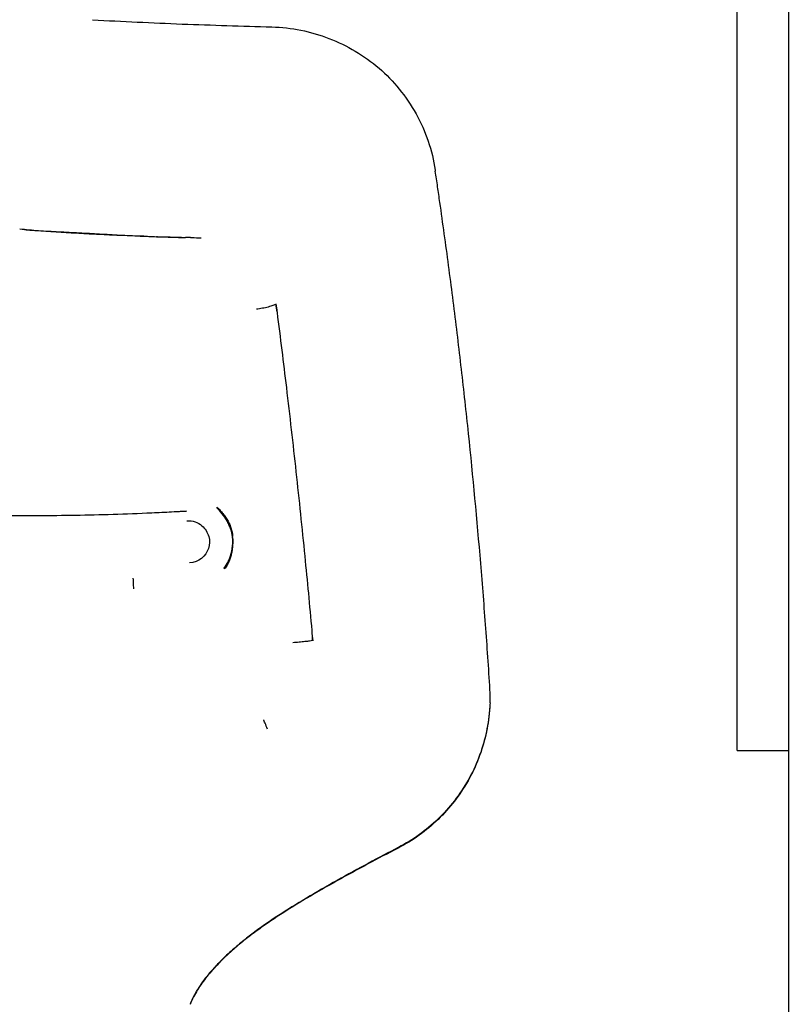
# Model space of a CAD drawing. Units: millimetres. Extents: x -11580 to 13112, y -6382 to 10064.
# Drawn here: x -1985 to -1895, y 1330 to 1446 of the extents above; entities that cross this region are included whole.
import ezdxf

# ---------------------------------------------------------------- set-up
doc = ezdxf.new("R2010")
doc.units = ezdxf.units.MM
doc.layers.add('DEFAULT', color=7, linetype='Continuous')

msp = doc.modelspace()

# ---------------------------------------------------------------- linework, layer by layer
at = {"layer": 'DEFAULT', "color": 0}
msp.add_line((-1894.95, 1949.88), (-1894.95, 1114.88), dxfattribs=at)
msp.add_rational_spline([(-1894.95, 1748.38), (-1894.95, 1748.38), (-1894.95, 1532.38), (-1894.95, 1316.38), (-1894.95, 1316.38)], [1, 0.707106781187, 1, 0.707106781187, 1], degree=2, knots=[1270.825863, 1270.825863, 1270.825863, 1610.11787, 1610.11787, 1949.409876, 1949.409876, 1949.409876], dxfattribs=at)
for points, degree in [([(-1900.95, 1360.12), (-1900.95, 1434.25), (-1900.95, 1508.38)], 2), ([(-1900.95, 1360.12), (-1900.95, 1434.25), (-1900.95, 1508.38)], 2), ([(-1976.72, 1445.94), (-1974.96, 1445.84), (-1973.21, 1445.75), (-1971.46, 1445.67)], 3), ([(-1976.72, 1445.94), (-1974.96, 1445.84), (-1973.21, 1445.75), (-1971.46, 1445.67)], 3), ([(-1971.46, 1445.67), (-1969.71, 1445.58), (-1967.95, 1445.51), (-1966.19, 1445.44)], 3), ([(-1971.46, 1445.67), (-1969.71, 1445.58), (-1967.95, 1445.51), (-1966.19, 1445.44)], 3), ([(-1966.19, 1445.44), (-1962.68, 1445.31), (-1959.17, 1445.21), (-1955.66, 1445.1)], 3), ([(-1966.19, 1445.44), (-1962.68, 1445.31), (-1959.17, 1445.21), (-1955.66, 1445.1)], 3), ([(-1955.65, 1445.1), (-1954.5, 1445.07), (-1953.36, 1444.94), (-1952.23, 1444.71)], 3), ([(-1955.65, 1445.1), (-1954.5, 1445.07), (-1953.36, 1444.94), (-1952.23, 1444.71)], 3), ([(-1952.23, 1444.71), (-1951.11, 1444.48), (-1950, 1444.16), (-1948.94, 1443.75)], 3), ([(-1952.23, 1444.71), (-1951.11, 1444.48), (-1950, 1444.16), (-1948.94, 1443.75)], 3), ([(-1948.94, 1443.75), (-1946.79, 1442.92), (-1944.79, 1441.74), (-1943.05, 1440.25)], 3), ([(-1948.94, 1443.75), (-1946.79, 1442.92), (-1944.79, 1441.74), (-1943.05, 1440.25)], 3), ([(-1943.05, 1440.25), (-1942.18, 1439.5), (-1941.39, 1438.68), (-1940.67, 1437.8)], 3), ([(-1943.05, 1440.25), (-1942.18, 1439.5), (-1941.39, 1438.68), (-1940.67, 1437.8)], 3), ([(-1940.67, 1437.8), (-1939.93, 1436.89), (-1939.27, 1435.92), (-1938.7, 1434.9)], 3), ([(-1940.67, 1437.8), (-1939.93, 1436.89), (-1939.27, 1435.92), (-1938.7, 1434.9)], 3), ([(-1938.7, 1434.9), (-1938.14, 1433.88), (-1937.66, 1432.8), (-1937.28, 1431.7)], 3), ([(-1938.7, 1434.9), (-1938.14, 1433.88), (-1937.66, 1432.8), (-1937.28, 1431.7)], 3), ([(-1937.28, 1431.7), (-1936.9, 1430.59), (-1936.62, 1429.43), (-1936.45, 1428.27)], 3), ([(-1937.28, 1431.7), (-1936.9, 1430.59), (-1936.62, 1429.43), (-1936.45, 1428.27)], 3), ([(-1936.45, 1428.27), (-1936.44, 1428.23), (-1936.44, 1428.2), (-1936.44, 1428.17)], 3), ([(-1936.45, 1428.27), (-1936.44, 1428.23), (-1936.44, 1428.2), (-1936.44, 1428.17)], 3), ([(-1983.09, 1421.15), (-1983.82, 1421.21), (-1984.56, 1421.27), (-1985.28, 1421.35)], 3), ([(-1984.73, 1421.3), (-1984.18, 1421.25), (-1983.62, 1421.21), (-1983.07, 1421.18)], 3), ([(-1970.27, 1420.51), (-1970.07, 1420.5), (-1969.87, 1420.49), (-1969.67, 1420.49)], 3), ([(-1969.67, 1420.49), (-1969.67, 1420.49), (-1969.67, 1420.49), (-1969.67, 1420.49)], 3), ([(-1969.19, 1420.48), (-1969.17, 1420.48), (-1969.15, 1420.48), (-1969.12, 1420.48)], 3), ([(-1969.12, 1420.48), (-1969.11, 1420.47), (-1969.1, 1420.47), (-1969.09, 1420.47)], 3), ([(-1969.09, 1420.47), (-1969.07, 1420.47), (-1969.06, 1420.47), (-1969.05, 1420.47)], 3), ([(-1969.05, 1420.47), (-1969.04, 1420.47), (-1969.02, 1420.47), (-1969.01, 1420.47)], 3), ([(-1969.01, 1420.47), (-1969, 1420.47), (-1968.99, 1420.47), (-1968.97, 1420.47)], 3), ([(-1968.97, 1420.47), (-1968.96, 1420.47), (-1968.95, 1420.47), (-1968.94, 1420.47)], 3), ([(-1968.94, 1420.47), (-1968.92, 1420.47), (-1968.91, 1420.47), (-1968.9, 1420.47)], 3), ([(-1968.9, 1420.47), (-1968.89, 1420.47), (-1968.87, 1420.47), (-1968.86, 1420.47)], 3), ([(-1968.86, 1420.47), (-1968.85, 1420.47), (-1968.84, 1420.47), (-1968.82, 1420.47)], 3), ([(-1968.82, 1420.47), (-1968.81, 1420.47), (-1968.8, 1420.47), (-1968.79, 1420.47)], 3), ([(-1968.79, 1420.47), (-1968.78, 1420.47), (-1968.76, 1420.47), (-1968.75, 1420.47)], 3), ([(-1968.75, 1420.47), (-1968.74, 1420.46), (-1968.74, 1420.46), (-1968.73, 1420.46)], 3), ([(-1968.73, 1420.46), (-1968.73, 1420.46), (-1968.72, 1420.46), (-1968.71, 1420.46)], 3), ([(-1968.71, 1420.46), (-1968.71, 1420.46), (-1968.7, 1420.46), (-1968.69, 1420.46)], 3), ([(-1968.69, 1420.46), (-1968.69, 1420.46), (-1968.68, 1420.46), (-1968.68, 1420.46)], 3), ([(-1968.68, 1420.46), (-1968.67, 1420.46), (-1968.66, 1420.46), (-1968.66, 1420.46)], 3), ([(-1968.66, 1420.46), (-1968.65, 1420.46), (-1968.64, 1420.46), (-1968.64, 1420.46)], 3), ([(-1968.64, 1420.46), (-1968.63, 1420.46), (-1968.63, 1420.46), (-1968.62, 1420.46)], 3), ([(-1968.62, 1420.46), (-1968.61, 1420.46), (-1968.61, 1420.46), (-1968.6, 1420.46)], 3), ([(-1968.6, 1420.46), (-1968.55, 1420.46), (-1968.5, 1420.46), (-1968.45, 1420.46)], 3), ([(-1968.45, 1420.46), (-1968.45, 1420.46), (-1968.44, 1420.46), (-1968.43, 1420.46)], 3), ([(-1968.43, 1420.46), (-1968.43, 1420.46), (-1968.42, 1420.46), (-1968.41, 1420.46)], 3), ([(-1968.41, 1420.46), (-1968.41, 1420.46), (-1968.4, 1420.46), (-1968.4, 1420.46)], 3), ([(-1968.4, 1420.46), (-1968.39, 1420.46), (-1968.38, 1420.46), (-1968.38, 1420.46)], 3), ([(-1968.38, 1420.46), (-1968.37, 1420.46), (-1968.36, 1420.45), (-1968.36, 1420.45)], 3), ([(-1968.36, 1420.45), (-1968.35, 1420.45), (-1968.35, 1420.45), (-1968.34, 1420.45)], 3), ([(-1968.34, 1420.45), (-1968.33, 1420.45), (-1968.33, 1420.45), (-1968.32, 1420.45)], 3), ([(-1968.32, 1420.45), (-1968.31, 1420.45), (-1968.31, 1420.45), (-1968.3, 1420.45)], 3), ([(-1968.3, 1420.45), (-1968.3, 1420.45), (-1968.29, 1420.45), (-1968.28, 1420.45)], 3), ([(-1968.28, 1420.45), (-1968.28, 1420.45), (-1968.27, 1420.45), (-1968.26, 1420.45)], 3), ([(-1968.26, 1420.45), (-1968.26, 1420.45), (-1968.25, 1420.45), (-1968.25, 1420.45)], 3), ([(-1968.25, 1420.45), (-1968.24, 1420.45), (-1968.23, 1420.45), (-1968.23, 1420.45)], 3), ([(-1968.23, 1420.45), (-1968.22, 1420.45), (-1968.21, 1420.45), (-1968.21, 1420.45)], 3), ([(-1968.21, 1420.45), (-1968.2, 1420.45), (-1968.2, 1420.45), (-1968.19, 1420.45)], 3), ([(-1968.19, 1420.45), (-1968.18, 1420.45), (-1968.18, 1420.45), (-1968.17, 1420.45)], 3), ([(-1968.17, 1420.45), (-1968.17, 1420.45), (-1968.16, 1420.45), (-1968.15, 1420.45)], 3), ([(-1968.15, 1420.45), (-1968.15, 1420.45), (-1968.14, 1420.45), (-1968.13, 1420.45)], 3), ([(-1968.13, 1420.45), (-1968.13, 1420.45), (-1968.12, 1420.45), (-1968.12, 1420.45)], 3), ([(-1968.12, 1420.45), (-1968.11, 1420.45), (-1968.1, 1420.45), (-1968.1, 1420.45)], 3), ([(-1968.1, 1420.45), (-1968.09, 1420.45), (-1968.08, 1420.45), (-1968.08, 1420.45)], 3), ([(-1968.08, 1420.45), (-1968.07, 1420.45), (-1968.07, 1420.45), (-1968.06, 1420.45)], 3), ([(-1968.06, 1420.45), (-1968.05, 1420.45), (-1968.05, 1420.45), (-1968.04, 1420.45)], 3), ([(-1968.04, 1420.45), (-1968.03, 1420.45), (-1968.03, 1420.45), (-1968.02, 1420.45)], 3), ([(-1968.02, 1420.45), (-1968.02, 1420.45), (-1968.01, 1420.45), (-1968, 1420.45)], 3), ([(-1968, 1420.45), (-1968, 1420.45), (-1967.99, 1420.45), (-1967.98, 1420.44)], 3), ([(-1967.98, 1420.44), (-1967.98, 1420.44), (-1967.97, 1420.44), (-1967.97, 1420.44)], 3), ([(-1967.97, 1420.44), (-1967.96, 1420.44), (-1967.95, 1420.44), (-1967.95, 1420.44)], 3), ([(-1967.95, 1420.44), (-1967.94, 1420.44), (-1967.93, 1420.44), (-1967.93, 1420.44)], 3), ([(-1967.93, 1420.44), (-1967.92, 1420.44), (-1967.92, 1420.44), (-1967.91, 1420.44)], 3), ([(-1967.91, 1420.44), (-1967.9, 1420.44), (-1967.9, 1420.44), (-1967.89, 1420.44)], 3), ([(-1967.89, 1420.44), (-1967.89, 1420.44), (-1967.88, 1420.44), (-1967.87, 1420.44)], 3), ([(-1967.87, 1420.44), (-1967.87, 1420.44), (-1967.86, 1420.44), (-1967.85, 1420.44)], 3), ([(-1967.85, 1420.44), (-1967.85, 1420.44), (-1967.84, 1420.44), (-1967.84, 1420.44)], 3), ([(-1967.84, 1420.44), (-1967.83, 1420.44), (-1967.82, 1420.44), (-1967.82, 1420.44)], 3), ([(-1967.82, 1420.44), (-1967.81, 1420.44), (-1967.8, 1420.44), (-1967.8, 1420.44)], 3), ([(-1967.8, 1420.44), (-1967.79, 1420.44), (-1967.79, 1420.44), (-1967.78, 1420.44)], 3), ([(-1967.78, 1420.44), (-1967.77, 1420.44), (-1967.77, 1420.44), (-1967.76, 1420.44)], 3), ([(-1967.76, 1420.44), (-1967.75, 1420.44), (-1967.75, 1420.44), (-1967.74, 1420.44)], 3), ([(-1967.74, 1420.44), (-1967.74, 1420.44), (-1967.73, 1420.44), (-1967.72, 1420.44)], 3), ([(-1967.72, 1420.44), (-1967.72, 1420.44), (-1967.71, 1420.44), (-1967.7, 1420.44)], 3), ([(-1967.7, 1420.44), (-1967.7, 1420.44), (-1967.69, 1420.44), (-1967.69, 1420.44)], 3), ([(-1967.69, 1420.44), (-1967.68, 1420.44), (-1967.67, 1420.44), (-1967.67, 1420.44)], 3), ([(-1967.67, 1420.44), (-1967.66, 1420.44), (-1967.65, 1420.44), (-1967.65, 1420.44)], 3), ([(-1967.65, 1420.44), (-1967.64, 1420.44), (-1967.64, 1420.44), (-1967.63, 1420.44)], 3), ([(-1967.63, 1420.44), (-1967.62, 1420.44), (-1967.62, 1420.44), (-1967.61, 1420.44)], 3), ([(-1967.61, 1420.44), (-1967.6, 1420.43), (-1967.6, 1420.43), (-1967.59, 1420.43)], 3), ([(-1967.59, 1420.43), (-1967.59, 1420.43), (-1967.58, 1420.43), (-1967.58, 1420.43)], 3), ([(-1967.58, 1420.43), (-1967.57, 1420.43), (-1967.56, 1420.43), (-1967.56, 1420.43)], 3), ([(-1967.56, 1420.43), (-1967.51, 1420.43), (-1967.46, 1420.43), (-1967.41, 1420.43)], 3), ([(-1967.41, 1420.43), (-1967.39, 1420.43), (-1967.38, 1420.43), (-1967.37, 1420.43)], 3), ([(-1967.37, 1420.43), (-1967.36, 1420.43), (-1967.36, 1420.43), (-1967.35, 1420.43)], 3), ([(-1967.35, 1420.43), (-1967.34, 1420.43), (-1967.34, 1420.43), (-1967.33, 1420.43)], 3), ([(-1967.33, 1420.43), (-1967.32, 1420.43), (-1967.32, 1420.43), (-1967.31, 1420.43)], 3), ([(-1967.31, 1420.43), (-1967.31, 1420.43), (-1967.3, 1420.43), (-1967.29, 1420.43)], 3), ([(-1967.29, 1420.43), (-1967.29, 1420.43), (-1967.28, 1420.43), (-1967.27, 1420.43)], 3), ([(-1967.27, 1420.43), (-1967.27, 1420.43), (-1967.26, 1420.43), (-1967.26, 1420.43)], 3), ([(-1967.26, 1420.43), (-1967.25, 1420.43), (-1967.24, 1420.42), (-1967.24, 1420.42)], 3), ([(-1967.24, 1420.42), (-1967.23, 1420.42), (-1967.23, 1420.42), (-1967.22, 1420.42)], 3), ([(-1967.22, 1420.42), (-1967.21, 1420.42), (-1967.21, 1420.42), (-1967.2, 1420.42)], 3), ([(-1967.2, 1420.42), (-1967.19, 1420.42), (-1967.19, 1420.42), (-1967.18, 1420.42)], 3), ([(-1967.18, 1420.42), (-1967.16, 1420.42), (-1967.13, 1420.42), (-1967.11, 1420.42)], 3), ([(-1967.11, 1420.42), (-1967.08, 1420.42), (-1967.05, 1420.42), (-1967.03, 1420.42)], 3), ([(-1967.03, 1420.42), (-1967.02, 1420.42), (-1967.02, 1420.42), (-1967.01, 1420.42)], 3), ([(-1967.01, 1420.42), (-1967.01, 1420.42), (-1967, 1420.42), (-1966.99, 1420.42)], 3), ([(-1966.99, 1420.42), (-1966.99, 1420.42), (-1966.98, 1420.42), (-1966.98, 1420.42)], 3), ([(-1966.98, 1420.42), (-1966.97, 1420.42), (-1966.96, 1420.42), (-1966.96, 1420.42)], 3), ([(-1966.96, 1420.42), (-1966.95, 1420.42), (-1966.94, 1420.42), (-1966.94, 1420.42)], 3), ([(-1966.94, 1420.42), (-1966.93, 1420.42), (-1966.93, 1420.42), (-1966.92, 1420.42)], 3), ([(-1966.92, 1420.42), (-1966.91, 1420.42), (-1966.91, 1420.42), (-1966.9, 1420.41)], 3), ([(-1966.9, 1420.41), (-1966.89, 1420.41), (-1966.89, 1420.41), (-1966.88, 1420.41)], 3), ([(-1966.88, 1420.41), (-1966.88, 1420.41), (-1966.87, 1420.41), (-1966.86, 1420.41)], 3), ([(-1966.86, 1420.41), (-1966.86, 1420.41), (-1966.85, 1420.41), (-1966.85, 1420.41)], 3), ([(-1966.85, 1420.41), (-1966.84, 1420.41), (-1966.83, 1420.41), (-1966.83, 1420.41)], 3), ([(-1966.83, 1420.41), (-1966.82, 1420.41), (-1966.81, 1420.41), (-1966.81, 1420.41)], 3), ([(-1966.81, 1420.41), (-1966.8, 1420.41), (-1966.8, 1420.41), (-1966.79, 1420.41)], 3), ([(-1966.79, 1420.41), (-1966.78, 1420.41), (-1966.78, 1420.41), (-1966.77, 1420.41)], 3), ([(-1966.77, 1420.41), (-1966.76, 1420.41), (-1966.76, 1420.41), (-1966.75, 1420.41)], 3), ([(-1966.75, 1420.41), (-1966.75, 1420.41), (-1966.74, 1420.41), (-1966.73, 1420.41)], 3), ([(-1966.73, 1420.41), (-1966.73, 1420.41), (-1966.72, 1420.41), (-1966.71, 1420.41)], 3), ([(-1966.71, 1420.41), (-1966.71, 1420.41), (-1966.7, 1420.41), (-1966.7, 1420.41)], 3), ([(-1966.7, 1420.41), (-1966.69, 1420.41), (-1966.68, 1420.41), (-1966.68, 1420.41)], 3), ([(-1966.68, 1420.41), (-1966.67, 1420.41), (-1966.66, 1420.41), (-1966.66, 1420.41)], 3), ([(-1966.66, 1420.41), (-1966.65, 1420.41), (-1966.65, 1420.41), (-1966.64, 1420.41)], 3), ([(-1966.64, 1420.41), (-1966.63, 1420.41), (-1966.63, 1420.41), (-1966.62, 1420.41)], 3), ([(-1966.62, 1420.41), (-1966.61, 1420.41), (-1966.61, 1420.41), (-1966.6, 1420.41)], 3), ([(-1966.6, 1420.41), (-1966.6, 1420.41), (-1966.59, 1420.41), (-1966.58, 1420.41)], 3), ([(-1966.58, 1420.41), (-1966.58, 1420.4), (-1966.57, 1420.4), (-1966.56, 1420.4)], 3), ([(-1966.56, 1420.4), (-1966.56, 1420.4), (-1966.55, 1420.4), (-1966.55, 1420.4)], 3), ([(-1966.55, 1420.4), (-1966.54, 1420.4), (-1966.53, 1420.4), (-1966.53, 1420.4)], 3), ([(-1966.53, 1420.4), (-1966.52, 1420.4), (-1966.51, 1420.4), (-1966.51, 1420.4)], 3), ([(-1966.51, 1420.4), (-1966.5, 1420.4), (-1966.5, 1420.4), (-1966.49, 1420.4)], 3), ([(-1966.49, 1420.4), (-1966.48, 1420.4), (-1966.48, 1420.4), (-1966.47, 1420.4)], 3), ([(-1966.47, 1420.4), (-1966.46, 1420.4), (-1966.46, 1420.4), (-1966.45, 1420.4)], 3), ([(-1966.45, 1420.4), (-1966.45, 1420.4), (-1966.44, 1420.4), (-1966.43, 1420.4)], 3), ([(-1966.43, 1420.4), (-1966.43, 1420.4), (-1966.42, 1420.4), (-1966.41, 1420.4)], 3), ([(-1966.41, 1420.4), (-1966.41, 1420.4), (-1966.4, 1420.4), (-1966.4, 1420.4)], 3), ([(-1966.4, 1420.4), (-1966.39, 1420.4), (-1966.38, 1420.4), (-1966.38, 1420.4)], 3), ([(-1966.38, 1420.4), (-1966.37, 1420.4), (-1966.37, 1420.4), (-1966.36, 1420.4)], 3), ([(-1966.36, 1420.4), (-1966.35, 1420.4), (-1966.35, 1420.4), (-1966.34, 1420.4)], 3), ([(-1966.34, 1420.4), (-1966.33, 1420.4), (-1966.33, 1420.4), (-1966.32, 1420.4)], 3), ([(-1966.32, 1420.4), (-1966.32, 1420.4), (-1966.31, 1420.4), (-1966.3, 1420.4)], 3), ([(-1966.3, 1420.4), (-1966.3, 1420.4), (-1966.29, 1420.4), (-1966.28, 1420.4)], 3), ([(-1966.28, 1420.4), (-1966.28, 1420.4), (-1966.27, 1420.39), (-1966.27, 1420.39)], 3), ([(-1966.27, 1420.39), (-1966.26, 1420.39), (-1966.25, 1420.39), (-1966.25, 1420.39)], 3), ([(-1966.25, 1420.39), (-1966.24, 1420.39), (-1966.23, 1420.39), (-1966.23, 1420.39)], 3), ([(-1966.23, 1420.39), (-1966.22, 1420.39), (-1966.22, 1420.39), (-1966.21, 1420.39)], 3), ([(-1966.21, 1420.39), (-1966.2, 1420.39), (-1966.2, 1420.39), (-1966.19, 1420.39)], 3), ([(-1966.19, 1420.39), (-1966.18, 1420.39), (-1966.18, 1420.39), (-1966.17, 1420.39)], 3), ([(-1966.17, 1420.39), (-1966.17, 1420.39), (-1966.16, 1420.39), (-1966.15, 1420.39)], 3), ([(-1966.15, 1420.39), (-1966.15, 1420.39), (-1966.14, 1420.39), (-1966.13, 1420.39)], 3), ([(-1966.13, 1420.39), (-1966.13, 1420.39), (-1966.12, 1420.39), (-1966.12, 1420.39)], 3), ([(-1966.12, 1420.39), (-1966.11, 1420.39), (-1966.1, 1420.39), (-1966.1, 1420.39)], 3), ([(-1966.1, 1420.39), (-1966.09, 1420.39), (-1966.08, 1420.39), (-1966.08, 1420.39)], 3), ([(-1966.08, 1420.39), (-1966.07, 1420.39), (-1966.07, 1420.39), (-1966.06, 1420.39)], 3), ([(-1966.06, 1420.39), (-1966.05, 1420.39), (-1966.05, 1420.39), (-1966.04, 1420.39)], 3), ([(-1966.04, 1420.39), (-1966.03, 1420.39), (-1966.03, 1420.39), (-1966.02, 1420.39)], 3), ([(-1966.02, 1420.39), (-1966.02, 1420.39), (-1966.01, 1420.39), (-1966, 1420.39)], 3), ([(-1966, 1420.39), (-1966, 1420.39), (-1965.99, 1420.38), (-1965.98, 1420.38)], 3), ([(-1965.98, 1420.38), (-1965.98, 1420.38), (-1965.97, 1420.38), (-1965.97, 1420.38)], 3), ([(-1965.97, 1420.38), (-1965.96, 1420.38), (-1965.95, 1420.38), (-1965.95, 1420.38)], 3), ([(-1965.95, 1420.38), (-1965.94, 1420.38), (-1965.93, 1420.38), (-1965.93, 1420.38)], 3), ([(-1965.93, 1420.38), (-1965.92, 1420.38), (-1965.92, 1420.38), (-1965.91, 1420.38)], 3), ([(-1965.78, 1420.37), (-1965.79, 1420.37), (-1965.79, 1420.37), (-1965.8, 1420.37)], 3), ([(-1965.75, 1420.37), (-1965.76, 1420.37), (-1965.77, 1420.37), (-1965.78, 1420.37)], 3), ([(-1965.71, 1420.37), (-1965.72, 1420.37), (-1965.73, 1420.37), (-1965.75, 1420.37)], 3), ([(-1965.67, 1420.37), (-1965.68, 1420.37), (-1965.7, 1420.37), (-1965.71, 1420.37)], 3), ([(-1965.64, 1420.37), (-1965.65, 1420.37), (-1965.66, 1420.37), (-1965.67, 1420.37)], 3), ([(-1965.62, 1420.37), (-1965.62, 1420.37), (-1965.63, 1420.37), (-1965.63, 1420.37)], 3), ([(-1965.6, 1420.37), (-1965.6, 1420.37), (-1965.61, 1420.37), (-1965.62, 1420.37)], 3), ([(-1965.58, 1420.37), (-1965.58, 1420.37), (-1965.59, 1420.37), (-1965.6, 1420.37)], 3), ([(-1965.56, 1420.36), (-1965.57, 1420.36), (-1965.57, 1420.36), (-1965.58, 1420.37)], 3), ([(-1965.54, 1420.36), (-1965.55, 1420.36), (-1965.55, 1420.36), (-1965.56, 1420.36)], 3), ([(-1965.52, 1420.36), (-1965.53, 1420.36), (-1965.54, 1420.36), (-1965.54, 1420.36)], 3), ([(-1965.5, 1420.36), (-1965.51, 1420.36), (-1965.52, 1420.36), (-1965.52, 1420.36)], 3), ([(-1965.49, 1420.36), (-1965.49, 1420.36), (-1965.5, 1420.36), (-1965.5, 1420.36)], 3), ([(-1965.47, 1420.36), (-1965.47, 1420.36), (-1965.48, 1420.36), (-1965.49, 1420.36)], 3), ([(-1965.45, 1420.36), (-1965.45, 1420.36), (-1965.46, 1420.36), (-1965.47, 1420.36)], 3), ([(-1965.43, 1420.36), (-1965.44, 1420.36), (-1965.44, 1420.36), (-1965.45, 1420.36)], 3), ([(-1965.41, 1420.36), (-1965.42, 1420.36), (-1965.42, 1420.36), (-1965.43, 1420.36)], 3), ([(-1965.39, 1420.36), (-1965.4, 1420.36), (-1965.41, 1420.36), (-1965.41, 1420.36)], 3), ([(-1965.37, 1420.36), (-1965.38, 1420.36), (-1965.39, 1420.36), (-1965.39, 1420.36)], 3), ([(-1965.36, 1420.36), (-1965.36, 1420.36), (-1965.37, 1420.36), (-1965.37, 1420.36)], 3), ([(-1965.34, 1420.36), (-1965.34, 1420.36), (-1965.35, 1420.36), (-1965.36, 1420.36)], 3), ([(-1965.32, 1420.36), (-1965.32, 1420.36), (-1965.33, 1420.36), (-1965.34, 1420.36)], 3), ([(-1965.3, 1420.36), (-1965.31, 1420.36), (-1965.31, 1420.36), (-1965.32, 1420.36)], 3), ([(-1965.28, 1420.36), (-1965.29, 1420.36), (-1965.29, 1420.36), (-1965.3, 1420.36)], 3), ([(-1965.26, 1420.36), (-1965.27, 1420.36), (-1965.28, 1420.36), (-1965.28, 1420.36)], 3), ([(-1965.24, 1420.36), (-1965.25, 1420.36), (-1965.26, 1420.36), (-1965.26, 1420.36)], 3), ([(-1965.23, 1420.36), (-1965.23, 1420.36), (-1965.24, 1420.36), (-1965.24, 1420.36)], 3), ([(-1965.21, 1420.35), (-1965.21, 1420.36), (-1965.22, 1420.36), (-1965.23, 1420.36)], 3), ([(-1965.19, 1420.35), (-1965.2, 1420.35), (-1965.2, 1420.35), (-1965.21, 1420.35)], 3), ([(-1965.17, 1420.35), (-1965.18, 1420.35), (-1965.18, 1420.35), (-1965.19, 1420.35)], 3), ([(-1965.15, 1420.35), (-1965.16, 1420.35), (-1965.16, 1420.35), (-1965.17, 1420.35)], 3), ([(-1965.13, 1420.35), (-1965.14, 1420.35), (-1965.14, 1420.35), (-1965.15, 1420.35)], 3), ([(-1965.11, 1420.35), (-1965.11, 1420.35), (-1965.12, 1420.35), (-1965.13, 1420.35)], 3), ([(-1965.08, 1420.35), (-1965.09, 1420.35), (-1965.1, 1420.35), (-1965.11, 1420.35)], 3), ([(-1965.08, 1420.36), (-1964.7, 1420.35), (-1964.32, 1420.35), (-1963.94, 1420.34)], 3), ([(-1955.01, 1411.63), (-1955.06, 1411.93), (-1955.11, 1412.23), (-1955.17, 1412.54)], 3), ([(-1955.01, 1411.63), (-1955.05, 1411.96), (-1955.09, 1412.28), (-1955.13, 1412.6)], 3), ([(-1954.99, 1411.56), (-1955, 1411.58), (-1955, 1411.6), (-1955.01, 1411.63)], 3), ([(-1965.63, 1387.11), (-1964.93, 1387.16), (-1964.34, 1386.95), (-1963.86, 1386.53)], 3), ([(-1960.25, 1384.98), (-1960.25, 1385.07), (-1960.25, 1385.17), (-1960.26, 1385.26)], 3), ([(-1960.25, 1384.98), (-1960.25, 1384.98), (-1960.25, 1384.98), (-1960.25, 1384.99)], 3), ([(-1950.92, 1374.17), (-1950.92, 1374.19), (-1950.92, 1374.21), (-1950.92, 1374.23)], 3), ([(-1950.81, 1373.02), (-1950.85, 1373.4), (-1950.88, 1373.79), (-1950.92, 1374.17)], 3), ([(-1950.86, 1373.04), (-1950.88, 1373.42), (-1950.9, 1373.79), (-1950.92, 1374.17)], 3), ([(-1930.04, 1367.71), (-1930.04, 1367.73), (-1930.04, 1367.76)], 2), ([(-1930.04, 1367.71), (-1930.04, 1367.73), (-1930.04, 1367.76)], 2), ([(-1930.01, 1365.73), (-1929.99, 1366.39), (-1930, 1367.05), (-1930.04, 1367.71)], 3), ([(-1930.01, 1365.73), (-1929.99, 1366.39), (-1930, 1367.05), (-1930.04, 1367.71)], 3), ([(-1930.01, 1365.73), (-1930.03, 1365.43), (-1930.04, 1365.12), (-1930.07, 1364.82)], 3), ([(-1930.01, 1365.73), (-1930.03, 1365.43), (-1930.04, 1365.12), (-1930.07, 1364.82)], 3), ([(-1930.07, 1364.82), (-1930.15, 1363.86), (-1930.3, 1362.9), (-1930.51, 1361.96)], 3), ([(-1930.07, 1364.82), (-1930.15, 1363.86), (-1930.3, 1362.9), (-1930.51, 1361.96)], 3), ([(-1930.51, 1361.96), (-1930.94, 1360.08), (-1931.64, 1358.27), (-1932.59, 1356.59)], 3), ([(-1930.51, 1361.96), (-1930.94, 1360.08), (-1931.64, 1358.27), (-1932.59, 1356.59)], 3), ([(-1900.95, 1360.12), (-1897.95, 1360.12), (-1894.95, 1360.12)], 2), ([(-1900.95, 1360.12), (-1897.95, 1360.12), (-1894.95, 1360.12)], 2), ([(-1932.59, 1356.59), (-1933.54, 1354.91), (-1934.74, 1353.38), (-1936.12, 1352.04)], 3), ([(-1932.59, 1356.59), (-1933.54, 1354.91), (-1934.74, 1353.38), (-1936.12, 1352.04)], 3), ([(-1936.12, 1352.04), (-1937.51, 1350.7), (-1939.09, 1349.56), (-1940.81, 1348.68)], 3), ([(-1936.12, 1352.04), (-1937.51, 1350.7), (-1939.09, 1349.56), (-1940.81, 1348.68)], 3), ([(-1940.81, 1348.68), (-1942, 1348.06), (-1943.18, 1347.44), (-1944.35, 1346.81)], 3), ([(-1940.81, 1348.68), (-1942, 1348.06), (-1943.18, 1347.44), (-1944.35, 1346.81)], 3), ([(-1940.8, 1348.73), (-1940.8, 1348.71), (-1940.8, 1348.68)], 2), ([(-1940.8, 1348.73), (-1940.8, 1348.71), (-1940.8, 1348.68)], 2), ([(-1940.75, 1348.76), (-1940.76, 1348.75), (-1940.78, 1348.74), (-1940.79, 1348.74)], 3), ([(-1940.75, 1348.76), (-1940.76, 1348.75), (-1940.78, 1348.74), (-1940.79, 1348.74)], 3), ([(-1944.35, 1346.81), (-1945.57, 1346.16), (-1946.79, 1345.49), (-1948, 1344.82)], 3), ([(-1944.35, 1346.81), (-1945.57, 1346.16), (-1946.79, 1345.49), (-1948, 1344.82)], 3), ([(-1948, 1344.82), (-1949.18, 1344.16), (-1950.38, 1343.48), (-1951.54, 1342.79)], 3), ([(-1948, 1344.82), (-1949.18, 1344.16), (-1950.38, 1343.48), (-1951.54, 1342.79)], 3), ([(-1951.54, 1342.79), (-1952.64, 1342.14), (-1953.76, 1341.45), (-1954.83, 1340.75)], 3), ([(-1951.54, 1342.79), (-1952.64, 1342.14), (-1953.76, 1341.45), (-1954.83, 1340.75)], 3), ([(-1954.83, 1340.75), (-1955.33, 1340.42), (-1955.84, 1340.08), (-1956.33, 1339.73)], 3), ([(-1954.83, 1340.75), (-1955.33, 1340.42), (-1955.84, 1340.08), (-1956.33, 1339.73)], 3), ([(-1956.33, 1339.73), (-1956.79, 1339.42), (-1957.25, 1339.09), (-1957.7, 1338.76)], 3), ([(-1956.33, 1339.73), (-1956.79, 1339.42), (-1957.25, 1339.09), (-1957.7, 1338.76)], 3), ([(-1958.94, 1337.81), (-1959.41, 1337.43), (-1959.85, 1337.06), (-1960.3, 1336.65)], 3), ([(-1958.94, 1337.81), (-1959.41, 1337.43), (-1959.85, 1337.06), (-1960.3, 1336.65)], 3), ([(-1957.7, 1338.76), (-1958.14, 1338.44), (-1958.52, 1338.15), (-1958.94, 1337.81)], 3), ([(-1957.7, 1338.76), (-1958.14, 1338.44), (-1958.52, 1338.15), (-1958.94, 1337.81)], 3), ([(-1960.3, 1336.65), (-1960.83, 1336.18), (-1961.41, 1335.64), (-1961.91, 1335.13)], 3), ([(-1960.3, 1336.65), (-1960.83, 1336.18), (-1961.41, 1335.64), (-1961.91, 1335.13)], 3), ([(-1961.91, 1335.13), (-1962.39, 1334.64), (-1962.85, 1334.13), (-1963.28, 1333.59)], 3), ([(-1961.91, 1335.13), (-1962.39, 1334.64), (-1962.85, 1334.13), (-1963.28, 1333.59)], 3), ([(-1963.28, 1333.59), (-1963.68, 1333.09), (-1964.06, 1332.57), (-1964.39, 1332.02)], 3), ([(-1963.28, 1333.59), (-1963.68, 1333.09), (-1964.06, 1332.57), (-1964.39, 1332.02)], 3), ([(-1964.39, 1332.02), (-1964.72, 1331.48), (-1965.01, 1330.92), (-1965.26, 1330.33)], 3), ([(-1964.39, 1332.02), (-1964.72, 1331.48), (-1965.01, 1330.92), (-1965.26, 1330.33)], 3)]:
    msp.add_open_spline(points, degree=degree, dxfattribs=at)
for points, knots in [([(-1965.67, 1388.22), (-1965.86, 1388.21), (-1966.26, 1388.19), (-1967.04, 1388.15), (-1968.01, 1388.1), (-1969.17, 1388.04), (-1971.48, 1387.94), (-1976.4, 1387.76), (-1983.66, 1387.65), (-1991.83, 1387.77), (-2002.13, 1388.33), (-2011.71, 1389.56), (-2020.6, 1391.77), (-2026.92, 1393.92), (-2032.88, 1396.57), (-2038.52, 1399.79), (-2043.88, 1403.65), (-2048.91, 1408.19), (-2053.57, 1413.44), (-2057.23, 1418.47), (-2060.05, 1422.93), (-2062.12, 1426.49), (-2063.8, 1429.64), (-2064.96, 1431.94), (-2065.53, 1433.11), (-2065.82, 1433.71), (-2065.96, 1434), (-2066.04, 1434.17), (-2066.08, 1434.26), (-2066.1, 1434.3)], [-1, -1, -1, -1, -0.996094, -0.992188, -0.984375, -0.976563, -0.96875, -0.9375, -0.875, -0.8125, -0.75, -0.625, -0.5625, -0.5, -0.4375, -0.375, -0.3125, -0.25, -0.1875, -0.125, -0.09375, -0.0625, -0.03125, -0.015625, -0.007812, -0.003906, -0.001953, -0.000977, 0, 0, 0, 0]), ([(-1930.04, 1367.76), (-1930.12, 1369.03), (-1930.29, 1371.59), (-1930.66, 1376.69), (-1931.37, 1385.62), (-1932.34, 1395.78), (-1933.46, 1405.86), (-1934.23, 1412.11), (-1934.87, 1417.09), (-1935.38, 1420.8), (-1935.81, 1423.88), (-1936.12, 1426.03), (-1936.3, 1427.25), (-1936.39, 1427.86), (-1936.44, 1428.17)], [0.0001052, 0.0001052, 0.0001052, 0.0001052, 0.0625, 0.125, 0.25, 0.5, 0.625, 0.75, 0.8125, 0.875, 0.9375, 0.96875, 0.984375, 1, 1, 1, 1]), ([(-1930.04, 1367.76), (-1930.12, 1369.03), (-1930.29, 1371.59), (-1930.66, 1376.69), (-1931.37, 1385.62), (-1932.34, 1395.78), (-1933.46, 1405.86), (-1934.23, 1412.11), (-1934.87, 1417.09), (-1935.38, 1420.8), (-1935.81, 1423.88), (-1936.12, 1426.03), (-1936.3, 1427.25), (-1936.39, 1427.86), (-1936.44, 1428.17)], [0.0001052, 0.0001052, 0.0001052, 0.0001052, 0.0625, 0.125, 0.25, 0.5, 0.625, 0.75, 0.8125, 0.875, 0.9375, 0.96875, 0.984375, 1, 1, 1, 1]), ([(-1970.27, 1420.5), (-1970.56, 1420.51), (-1971.65, 1420.54), (-1973.55, 1420.61), (-1975.94, 1420.72), (-1978.33, 1420.84), (-1980.72, 1420.99), (-1982.3, 1421.1), (-1983.09, 1421.15)], [-0.6712232, -0.6712232, -0.6712232, -0.6712232, -0.625, -0.5, -0.375, -0.25, -0.125, -0.0000137, -0.0000137, -0.0000137, -0.0000137]), ([(-1983.07, 1421.18), (-1982.27, 1421.14), (-1980.68, 1421.05), (-1978.29, 1420.93), (-1975.9, 1420.8), (-1973.51, 1420.66), (-1971.63, 1420.57), (-1970.55, 1420.52), (-1970.27, 1420.51)], [-0.0000255, -0.0000255, -0.0000255, -0.0000255, 0.125, 0.25, 0.375, 0.5, 0.625, 0.6695344, 0.6695344, 0.6695344, 0.6695344]), ([(-1969.67, 1420.49), (-1969.36, 1420.47), (-1968.64, 1420.45), (-1967.53, 1420.41), (-1966.55, 1420.39), (-1965.98, 1420.37), (-1965.8, 1420.37)], [0.700626, 0.700626, 0.700626, 0.700626, 0.75, 0.8125, 0.875, 0.9029776, 0.9029776, 0.9029776, 0.9029776]), ([(-1955.17, 1412.54), (-1955.25, 1412.49), (-1955.49, 1412.38), (-1956.06, 1412.21), (-1956.75, 1412.05), (-1957.24, 1411.97), (-1957.47, 1411.94)], [-1, -1, -1, -1, -0.75, -0.5, -0.25, 0, 0, 0, 0]), ([(-1950.92, 1374.23), (-1951.18, 1377.14), (-1951.77, 1383.36), (-1952.76, 1392.86), (-1953.85, 1402.4), (-1954.62, 1408.62), (-1955, 1411.56)], [-39.263402, -39.263402, -39.263402, -39.263402, -30.468266, -20.445708, -10.42315, -1.46512, -1.46512, -1.46512, -1.46512]), ([(-1960.25, 1384.99), (-1960.25, 1384.99), (-1960.26, 1385.04), (-1960.27, 1385.13), (-1960.28, 1385.26), (-1960.3, 1385.38), (-1960.32, 1385.5), (-1960.34, 1385.63), (-1960.38, 1385.79), (-1960.44, 1385.99), (-1960.51, 1386.22), (-1960.6, 1386.46), (-1960.73, 1386.76), (-1960.92, 1387.13), (-1961.18, 1387.55), (-1961.48, 1387.95), (-1961.81, 1388.32), (-1962.04, 1388.56), (-1962.16, 1388.67)], [0.4661649, 0.4661649, 0.4661649, 0.4661649, 0.46875, 0.484375, 0.5, 0.515625, 0.53125, 0.546875, 0.5625, 0.59375, 0.625, 0.65625, 0.6875, 0.75, 0.8125, 0.875, 0.9375, 1.0000106, 1.0000106, 1.0000106, 1.0000106]), ([(-1960.26, 1385.26), (-1960.32, 1385.93), (-1960.55, 1386.56), (-1961.23, 1387.7), (-1961.68, 1388.22), (-1962.16, 1388.67)], [-1, -1, -1, -1, -0.499944, -0.499944, 0, 0, 0, 0]), ([(-1962.11, 1388.71), (-1962.02, 1388.63), (-1961.82, 1388.43), (-1961.49, 1388.07), (-1961.16, 1387.65), (-1960.85, 1387.18), (-1960.63, 1386.75), (-1960.5, 1386.41), (-1960.41, 1386.15), (-1960.34, 1385.89), (-1960.3, 1385.7), (-1960.28, 1385.57), (-1960.27, 1385.48), (-1960.26, 1385.38), (-1960.26, 1385.31), (-1960.26, 1385.26)], [-0.9999864, -0.9999864, -0.9999864, -0.9999864, -0.9375, -0.875, -0.8125, -0.75, -0.6875, -0.65625, -0.625, -0.59375, -0.5625, -0.546875, -0.53125, -0.515625, -0.5, -0.5, -0.5, -0.5]), ([(-1963.86, 1386.53), (-1963.49, 1386.2), (-1963.2, 1385.74), (-1962.93, 1384.8), (-1962.96, 1384.31), (-1963.41, 1382.95), (-1964.21, 1382.22), (-1965.34, 1382.16)], [-1, -1, -1, -1, -0.75, -0.75, -0.5, -0.5, 0, 0, 0, 0]), ([(-1961.29, 1381.5), (-1960.88, 1382), (-1960.6, 1382.6), (-1960.33, 1383.65), (-1960.27, 1384.06), (-1960.25, 1384.47)], [-1, -1, -1, -1, -0.5000344, -0.5000344, -0.1952585, -0.1952585, -0.1952585, -0.1952585]), ([(-1961.08, 1381.78), (-1961.05, 1381.82), (-1960.94, 1381.99), (-1960.76, 1382.31), (-1960.56, 1382.77), (-1960.43, 1383.17), (-1960.35, 1383.5), (-1960.3, 1383.75), (-1960.27, 1383.96), (-1960.26, 1384.13), (-1960.25, 1384.25), (-1960.24, 1384.38), (-1960.24, 1384.5), (-1960.24, 1384.63), (-1960.24, 1384.76), (-1960.25, 1384.86), (-1960.25, 1384.92), (-1960.25, 1384.94)], [0.0458101, 0.0458101, 0.0458101, 0.0458101, 0.0625, 0.125, 0.1875, 0.25, 0.28125, 0.3125, 0.34375, 0.359375, 0.375, 0.390625, 0.40625, 0.421875, 0.4375, 0.453125, 0.4603208, 0.4603208, 0.4603208, 0.4603208]), ([(-1960.25, 1384.98), (-1960.25, 1384.93), (-1960.25, 1384.82), (-1960.25, 1384.67), (-1960.25, 1384.53), (-1960.25, 1384.41), (-1960.26, 1384.3), (-1960.26, 1384.19), (-1960.27, 1384.08), (-1960.28, 1383.93), (-1960.31, 1383.75), (-1960.34, 1383.53), (-1960.37, 1383.38), (-1960.39, 1383.3), (-1960.39, 1383.3)], [-0.46875, -0.46875, -0.46875, -0.46875, -0.453125, -0.4375, -0.421875, -0.40625, -0.390625, -0.375, -0.359375, -0.34375, -0.3125, -0.28125, -0.25, -0.2485154, -0.2485154, -0.2485154, -0.2485154]), ([(-1960.39, 1383.3), (-1960.42, 1383.15), (-1960.5, 1382.85), (-1960.67, 1382.38), (-1960.9, 1381.91), (-1961.12, 1381.6), (-1961.24, 1381.45)], [-0.2485154, -0.2485154, -0.2485154, -0.2485154, -0.1875, -0.125, -0.0625, 0.0000008, 0.0000008, 0.0000008, 0.0000008]), ([(-1971.97, 1380.37), (-1971.95, 1380.13), (-1971.93, 1379.59), (-1971.92, 1379.22), (-1971.91, 1379.12)], [-1, -1, -1, -1, -0.499971, 0, 0, 0, 0]), ([(-1950.86, 1373.04), (-1950.94, 1373.02), (-1951.19, 1372.98), (-1951.75, 1372.92), (-1952.45, 1372.85), (-1952.94, 1372.81), (-1953.17, 1372.79)], [-1, -1, -1, -1, -0.75, -0.5, -0.25, 0, 0, 0, 0]), ([(-1930.03, 1365.34), (-1930.04, 1365.18), (-1930.12, 1364.06), (-1930.59, 1361.04), (-1932.34, 1356.5), (-1935.92, 1351.92), (-1939.05, 1349.64), (-1940.75, 1348.76)], [-0.8958133, -0.8958133, -0.8958133, -0.8958133, -0.875, -0.75, -0.5, -0.25, -0.0021836, -0.0021836, -0.0021836, -0.0021836]), ([(-1930.03, 1365.34), (-1930.04, 1365.18), (-1930.12, 1364.06), (-1930.59, 1361.04), (-1932.34, 1356.5), (-1935.92, 1351.92), (-1939.05, 1349.64), (-1940.75, 1348.76)], [-0.8958133, -0.8958133, -0.8958133, -0.8958133, -0.875, -0.75, -0.5, -0.25, -0.0021836, -0.0021836, -0.0021836, -0.0021836]), ([(-1956.16, 1362.66), (-1956.25, 1362.88), (-1956.35, 1363.13), (-1956.52, 1363.53), (-1956.58, 1363.67), (-1956.61, 1363.75)], [0, 0, 0, 0, 0.5, 0.5, 1, 1, 1, 1]), ([(-1940.79, 1348.74), (-1941.92, 1348.15), (-1944.29, 1346.91), (-1947.98, 1344.9), (-1951.64, 1342.79), (-1954.42, 1341.08), (-1956.34, 1339.79), (-1957.67, 1338.83), (-1958.95, 1337.85), (-1960.26, 1336.75), (-1961.65, 1335.47), (-1963.19, 1333.81), (-1964.41, 1332.12), (-1965.01, 1330.96), (-1965.25, 1330.37)], [-1, -1, -1, -1, -0.875, -0.75, -0.625, -0.5, -0.4375, -0.375, -0.3125, -0.25, -0.1875, -0.125, -0.0625, 0, 0, 0, 0]), ([(-1940.79, 1348.74), (-1941.92, 1348.15), (-1944.29, 1346.91), (-1947.98, 1344.9), (-1951.64, 1342.79), (-1954.42, 1341.08), (-1956.34, 1339.79), (-1957.67, 1338.83), (-1958.95, 1337.85), (-1960.26, 1336.75), (-1961.65, 1335.47), (-1963.19, 1333.81), (-1964.41, 1332.12), (-1965.01, 1330.96), (-1965.25, 1330.37)], [-1, -1, -1, -1, -0.875, -0.75, -0.625, -0.5, -0.4375, -0.375, -0.3125, -0.25, -0.1875, -0.125, -0.0625, 0, 0, 0, 0])]:
    msp.add_open_spline(points, degree=3, knots=knots, dxfattribs=at)

doc.saveas('drawing.dxf')
